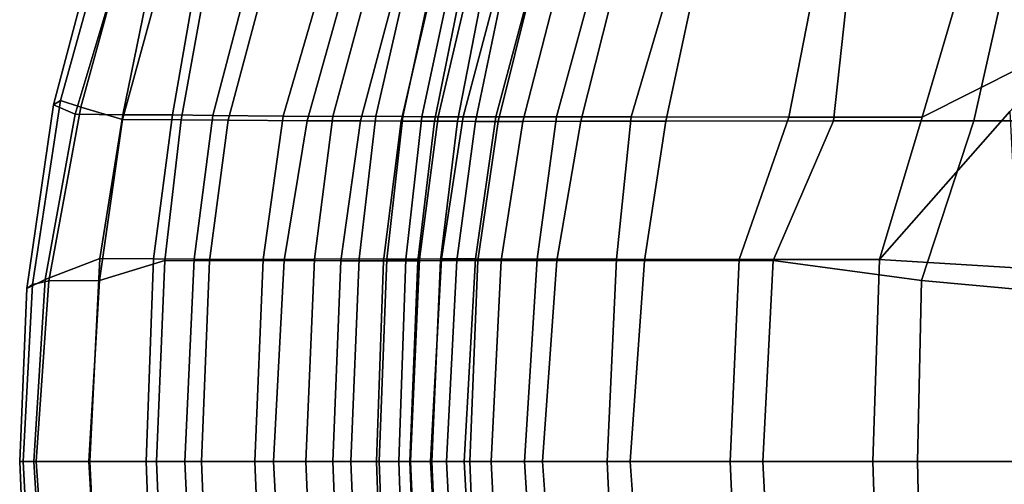
# Model space of a CAD drawing. Extents: x -11.8 to 9.3, y -9.6 to 9.6.
# Drawn here: x -11.8 to -4.2, y -0.2 to 3.4 of the extents above; entities that cross this region are included whole.
import ezdxf

# ---------------------------------------------------------------- set-up
doc = ezdxf.new("R2010")
doc.units = 0
doc.header["$MEASUREMENT"] = 0
doc.layers.add('SEAT-WOOD', color=5, linetype='CONTINUOUS')

msp = doc.modelspace()

# ---------------------------------------------------------------- linework, layer by layer
at = {"layer": 'SEAT-WOOD'}
for points in [[(-7.9477, 4.2627, 19.1435), (-8.3763, 2.6544, 19.1541), (-8.5683, 2.654, 20.3492), (-8.1929, 4.2514, 20.3537)], [(-7.9477, 4.2627, 19.1435), (-7.6923, 4.2687, 18.1461), (-8.1227, 2.6548, 18.1543), (-8.3763, 2.6544, 19.1541)], [(-7.2135, 4.271, 17.1217), (-7.6569, 2.6545, 17.0469), (-8.1227, 2.6548, 18.1543), (-7.6923, 4.2687, 18.1461)], [(-7.2135, 4.271, 17.1217), (-6.602, 4.2712, 16.4403), (-7.0799, 2.6535, 16.2068), (-7.6569, 2.6545, 17.0469)], [(-6.602, 4.2712, 16.4403), (-5.5475, 4.2705, 15.7559), (-5.8637, 2.6518, 15.4561), (-7.0799, 2.6535, 16.2068)], [(-4.3619, 4.2699, 15.4089), (-4.8355, 2.6506, 15.1588), (-5.8637, 2.6518, 15.4561), (-5.5475, 4.2705, 15.7559)], [(-4.3619, 4.2699, 15.4089), (-3.214, 4.2704, 15.33), (-3.6613, 3.2432, 15.0749), (-4.8355, 2.6506, 15.1588)], [(-9.3219, 4.1758, 27.1848), (-9.7646, 2.6581, 27.1333), (-10.3046, 2.6656, 29.0575), (-9.9208, 4.1331, 29.1128)], [(-9.3219, 4.1758, 27.1848), (-8.9636, 4.197, 25.6935), (-9.3802, 2.6579, 25.6528), (-9.7646, 2.6581, 27.1333)], [(-8.6909, 4.2162, 24.1721), (-9.0487, 2.6589, 24.1499), (-9.3802, 2.6579, 25.6528), (-8.9636, 4.197, 25.6935)], [(-8.6909, 4.2162, 24.1721), (-8.5018, 4.229, 22.8937), (-8.84, 2.6572, 22.8788), (-9.0487, 2.6589, 24.1499)], [(-8.3553, 4.2401, 21.6118), (-8.6937, 2.6549, 21.6027), (-8.84, 2.6572, 22.8788), (-8.5018, 4.229, 22.8937)], [(-8.3553, 4.2401, 21.6118), (-8.1929, 4.2514, 20.3537), (-8.5683, 2.654, 20.3492), (-8.6937, 2.6549, 21.6027)], [(-7.9155, 2.6188, 18.4725), (-7.4694, 2.62, 17.3369), (-7.074, 4.1781, 17.4537), (-7.5155, 4.1748, 18.5153)], [(-6.8135, 2.6214, 16.4818), (-6.4784, 4.1789, 16.7063), (-7.074, 4.1781, 17.4537), (-7.4694, 2.62, 17.3369)], [(-5.5213, 2.6233, 15.6815), (-5.3513, 4.1786, 16.0085), (-6.4784, 4.1789, 16.7063), (-6.8135, 2.6214, 16.4818)], [(-5.5213, 2.6233, 15.6815), (-4.4372, 2.6242, 15.4164), (-4.0895, 4.1777, 15.6931), (-5.3513, 4.1786, 16.0085)], [(-3.1463, 2.6241, 15.3643), (-2.927, 4.1771, 15.6306), (-4.0895, 4.1777, 15.6931), (-4.4372, 2.6242, 15.4164)], [(-10.3704, 4.0856, 30.0039), (-9.9208, 4.1331, 29.1128), (-10.3046, 2.6656, 29.0575), (-10.6173, 2.6685, 29.9565)], [(-10.1864, 2.6284, 29.2552), (-9.5786, 2.6243, 27.2575), (-9.1597, 4.1171, 27.3242), (-9.7981, 4.0888, 29.3172)], [(-9.1672, 2.6228, 25.721), (-8.7634, 4.1329, 25.787), (-9.1597, 4.1171, 27.3242), (-9.5786, 2.6243, 27.2575)], [(-9.1672, 2.6228, 25.721), (-8.8541, 2.6211, 24.4257), (-8.5007, 4.1413, 24.4821), (-8.7634, 4.1329, 25.787)], [(-8.5977, 2.6202, 23.1123), (-8.2873, 4.1477, 23.1623), (-8.5007, 4.1413, 24.4821), (-8.8541, 2.6211, 24.4257)], [(-8.5977, 2.6202, 23.1123), (-8.42, 2.6199, 21.7881), (-8.1204, 4.1537, 21.8372), (-8.2873, 4.1477, 23.1623)], [(-8.2799, 2.6194, 20.4837), (-7.9582, 4.1611, 20.5297), (-8.1204, 4.1537, 21.8372), (-8.42, 2.6199, 21.7881)], [(-8.2799, 2.6194, 20.4837), (-8.1061, 2.6188, 19.242), (-7.7213, 4.1703, 19.2762), (-7.9582, 4.1611, 20.5297)], [(-7.9155, 2.6188, 18.4725), (-7.5155, 4.1748, 18.5153), (-7.7213, 4.1703, 19.2762), (-8.1061, 2.6188, 19.242)], [(-10.3704, 4.0856, 30.0039), (-10.6173, 2.6685, 29.9565), (-11.0009, 2.6705, 30.5385), (-10.7368, 3.9499, 30.3674)], [(-10.1864, 2.6284, 29.2552), (-9.7981, 4.0888, 29.3172), (-10.3042, 3.9929, 30.2246), (-10.5495, 2.6319, 30.2319)], [(-11.0114, 3.8579, 30.5057), (-10.7368, 3.9499, 30.3674), (-11.0009, 2.6705, 30.5385), (-11.3665, 2.6734, 30.6961)], [(-11.0036, 2.6346, 30.7844), (-10.5495, 2.6319, 30.2319), (-10.3042, 3.9929, 30.2246), (-10.6463, 3.9377, 30.5524)], [(-11.0036, 2.6346, 30.7844), (-10.6463, 3.9377, 30.5524), (-11.1006, 3.5436, 30.797), (-11.3249, 2.7283, 30.8971)], [(-11.3665, 2.6734, 30.6961), (-11.5352, 2.746, 30.7946), (-11.3362, 3.4938, 30.7308), (-11.0114, 3.8579, 30.5057)], [(-11.481, 2.7802, 30.8594), (-11.282, 3.4924, 30.792), (-11.3362, 3.4938, 30.7308), (-11.5352, 2.746, 30.7946)], [(-11.1006, 3.5436, 30.797), (-11.282, 3.4924, 30.792), (-11.481, 2.7802, 30.8594), (-11.3249, 2.7283, 30.8971)], [(-3.6613, 3.2432, 15.0749), (-4.1602, 2.6955, 15.0005), (-5.1652, 1.5551, 15.0435), (-4.8355, 2.6506, 15.1588)], [(-11.481, 2.7802, 30.8594), (-11.5352, 2.746, 30.7946), (-11.7404, 1.3313, 30.8652), (-11.6951, 1.363, 30.9154)], [(-11.3665, 2.6734, 30.6961), (-11.5991, 1.4001, 30.7585), (-11.7404, 1.3313, 30.8652), (-11.5352, 2.746, 30.7946)], [(-11.5693, 1.3913, 30.9561), (-11.3249, 2.7283, 30.8971), (-11.481, 2.7802, 30.8594), (-11.6951, 1.363, 30.9154)], [(-11.5991, 1.4001, 30.7585), (-11.3665, 2.6734, 30.6961), (-11.0009, 2.6705, 30.5385), (-11.1763, 1.5619, 30.5864)], [(-11.0036, 2.6346, 30.7844), (-11.3249, 2.7283, 30.8971), (-11.5693, 1.3913, 30.9561), (-11.18, 1.3922, 30.8341)], [(-10.7622, 1.5597, 29.9283), (-11.1763, 1.5619, 30.5864), (-11.0009, 2.6705, 30.5385), (-10.6173, 2.6685, 29.9565)], [(-10.7622, 1.5597, 29.9283), (-10.6173, 2.6685, 29.9565), (-10.3046, 2.6656, 29.0575), (-10.451, 1.5566, 29.0275)], [(-9.9177, 1.5554, 27.098), (-10.451, 1.5566, 29.0275), (-10.3046, 2.6656, 29.0575), (-9.7646, 2.6581, 27.1333)], [(-9.9177, 1.5554, 27.098), (-9.7646, 2.6581, 27.1333), (-9.3802, 2.6579, 25.6528), (-9.521, 1.5565, 25.6128)], [(-9.1768, 1.5592, 24.1067), (-9.521, 1.5565, 25.6128), (-9.3802, 2.6579, 25.6528), (-9.0487, 2.6589, 24.1499)], [(-9.1768, 1.5592, 24.1067), (-9.0487, 2.6589, 24.1499), (-8.84, 2.6572, 22.8788), (-8.9646, 1.5589, 22.8319)], [(-4.1226, 1.9555, 14.926), (-3.5705, 1.4567, 14.8952), (-5.1652, 1.5551, 15.0435), (-4.1602, 2.6955, 15.0005)], [(-11.0036, 2.6346, 30.7844), (-11.18, 1.3922, 30.8341), (-10.6759, 1.5476, 30.2232), (-10.5495, 2.6319, 30.2319)], [(-10.1864, 2.6284, 29.2552), (-10.5495, 2.6319, 30.2319), (-10.6759, 1.5476, 30.2232), (-10.3326, 1.545, 29.2318)], [(-10.1864, 2.6284, 29.2552), (-10.3326, 1.545, 29.2318), (-9.7547, 1.5462, 27.2299), (-9.5786, 2.6243, 27.2575)], [(-9.1672, 2.6228, 25.721), (-9.5786, 2.6243, 27.2575), (-9.7547, 1.5462, 27.2299), (-9.3189, 1.5454, 25.6972)], [(-9.1672, 2.6228, 25.721), (-9.3189, 1.5454, 25.6972), (-8.989, 1.545, 24.4043), (-8.8541, 2.6211, 24.4257)], [(-8.5977, 2.6202, 23.1123), (-8.8541, 2.6211, 24.4257), (-8.989, 1.545, 24.4043), (-8.7257, 1.5456, 23.0913)], [(-8.8188, 1.5577, 21.5511), (-8.9646, 1.5589, 22.8319), (-8.84, 2.6572, 22.8788), (-8.6937, 2.6549, 21.6027)], [(-8.8188, 1.5577, 21.5511), (-8.6937, 2.6549, 21.6027), (-8.5683, 2.654, 20.3492), (-8.7126, 1.5576, 20.2936)], [(-8.5977, 2.6202, 23.1123), (-8.7257, 1.5456, 23.0913), (-8.5492, 1.5466, 21.7664), (-8.42, 2.6199, 21.7881)], [(-8.5438, 1.5592, 19.0946), (-8.7126, 1.5576, 20.2936), (-8.5683, 2.654, 20.3492), (-8.3763, 2.6544, 19.1541)], [(-8.2799, 2.6194, 20.4837), (-8.42, 2.6199, 21.7881), (-8.5492, 1.5466, 21.7664), (-8.4247, 1.5471, 20.4618)], [(-8.5438, 1.5592, 19.0946), (-8.3763, 2.6544, 19.1541), (-8.1227, 2.6548, 18.1543), (-8.2792, 1.5596, 18.0851)], [(-8.2799, 2.6194, 20.4837), (-8.4247, 1.5471, 20.4618), (-8.2619, 1.5473, 19.2251), (-8.1061, 2.6188, 19.242)], [(-7.8042, 1.5586, 16.9314), (-8.2792, 1.5596, 18.0851), (-8.1227, 2.6548, 18.1543), (-7.6569, 2.6545, 17.0469)], [(-7.9155, 2.6188, 18.4725), (-8.1061, 2.6188, 19.242), (-8.2619, 1.5473, 19.2251), (-8.0824, 1.5472, 18.4524)], [(-7.9155, 2.6188, 18.4725), (-8.0824, 1.5472, 18.4524), (-7.6524, 1.5468, 17.2853), (-7.4694, 2.62, 17.3369)], [(-7.8042, 1.5586, 16.9314), (-7.6569, 2.6545, 17.0469), (-7.0799, 2.6535, 16.2068), (-7.1938, 1.5574, 16.0432)], [(-6.8135, 2.6214, 16.4818), (-7.4694, 2.62, 17.3369), (-7.6524, 1.5468, 17.2853), (-6.9764, 1.5468, 16.3788)], [(-6.247, 1.5562, 15.4059), (-7.1938, 1.5574, 16.0432), (-7.0799, 2.6535, 16.2068), (-5.8637, 2.6518, 15.4561)], [(-6.8135, 2.6214, 16.4818), (-6.9764, 1.5468, 16.3788), (-5.984, 1.547, 15.6873), (-5.5213, 2.6233, 15.6815)], [(-6.247, 1.5562, 15.4059), (-5.8637, 2.6518, 15.4561), (-4.8355, 2.6506, 15.1588), (-5.1652, 1.5551, 15.0435)], [(-4.4372, 2.6242, 15.4164), (-5.5213, 2.6233, 15.6815), (-5.984, 1.547, 15.6873), (-4.8406, 1.3924, 15.3188)], [(-3.1266, 1.2374, 15.2558), (-3.1463, 2.6241, 15.3643), (-4.4372, 2.6242, 15.4164), (-4.8406, 1.3924, 15.3188)], [(-11.5991, 1.4001, 30.7585), (-11.1763, 1.5619, 30.5864), (-11.2543, 0, 30.6009), (-11.6864, 0, 30.7811)], [(-11.2624, 0, 30.8506), (-10.7393, 0, 30.2198), (-10.6759, 1.5476, 30.2232), (-11.18, 1.3922, 30.8341)], [(-10.7622, 1.5597, 29.9283), (-10.819, 0, 29.9201), (-11.2543, 0, 30.6009), (-11.1763, 1.5619, 30.5864)], [(-10.7622, 1.5597, 29.9283), (-10.451, 1.5566, 29.0275), (-10.5211, 0, 29.0178), (-10.819, 0, 29.9201)], [(-10.3942, 0, 29.2237), (-10.3326, 1.545, 29.2318), (-10.6759, 1.5476, 30.2232), (-10.7393, 0, 30.2198)], [(-9.9177, 1.5554, 27.098), (-9.9821, 0, 27.091), (-10.5211, 0, 29.0178), (-10.451, 1.5566, 29.0275)], [(-10.3942, 0, 29.2237), (-9.8391, 0, 27.2166), (-9.7547, 1.5462, 27.2299), (-10.3326, 1.545, 29.2318)], [(-9.9177, 1.5554, 27.098), (-9.521, 1.5565, 25.6128), (-9.5881, 0, 25.605), (-9.9821, 0, 27.091)], [(-9.3816, 0, 25.6888), (-9.3189, 1.5454, 25.6972), (-9.7547, 1.5462, 27.2299), (-9.8391, 0, 27.2166)], [(-9.1768, 1.5592, 24.1067), (-9.2416, 0, 24.0996), (-9.5881, 0, 25.605), (-9.521, 1.5565, 25.6128)], [(-9.3816, 0, 25.6888), (-9.0446, 0, 24.3957), (-8.989, 1.545, 24.4043), (-9.3189, 1.5454, 25.6972)], [(-9.1768, 1.5592, 24.1067), (-8.9646, 1.5589, 22.8319), (-9.0226, 0, 22.8277), (-9.2416, 0, 24.0996)], [(-8.7866, 0, 23.0813), (-8.7257, 1.5456, 23.0913), (-8.989, 1.545, 24.4043), (-9.0446, 0, 24.3957)], [(-8.8188, 1.5577, 21.5511), (-8.8712, 0, 21.5471), (-9.0226, 0, 22.8277), (-8.9646, 1.5589, 22.8319)], [(-8.8188, 1.5577, 21.5511), (-8.7126, 1.5576, 20.2936), (-8.7822, 0, 20.2878), (-8.8712, 0, 21.5471)], [(-8.7866, 0, 23.0813), (-8.6168, 0, 21.7553), (-8.5492, 1.5466, 21.7664), (-8.7257, 1.5456, 23.0913)], [(-8.5438, 1.5592, 19.0946), (-8.6287, 0, 19.0899), (-8.7822, 0, 20.2878), (-8.7126, 1.5576, 20.2936)], [(-8.5438, 1.5592, 19.0946), (-8.2792, 1.5596, 18.0851), (-8.3677, 0, 18.0774), (-8.6287, 0, 19.0899)], [(-8.5038, 0, 20.4491), (-8.4247, 1.5471, 20.4618), (-8.5492, 1.5466, 21.7664), (-8.6168, 0, 21.7553)], [(-8.5038, 0, 20.4491), (-8.3238, 0, 19.2194), (-8.2619, 1.5473, 19.2251), (-8.4247, 1.5471, 20.4618)], [(-7.8042, 1.5586, 16.9314), (-7.9033, 0, 16.9017), (-8.3677, 0, 18.0774), (-8.2792, 1.5596, 18.0851)], [(-8.16, 0, 18.4444), (-8.0824, 1.5472, 18.4524), (-8.2619, 1.5473, 19.2251), (-8.3238, 0, 19.2194)], [(-8.16, 0, 18.4444), (-7.7646, 0, 17.2532), (-7.6524, 1.5468, 17.2853), (-8.0824, 1.5472, 18.4524)], [(-7.8042, 1.5586, 16.9314), (-7.1938, 1.5574, 16.0432), (-7.2664, 0, 16.0002), (-7.9033, 0, 16.9017)], [(-7.0891, 0, 16.3117), (-6.9764, 1.5468, 16.3788), (-7.6524, 1.5468, 17.2853), (-7.7646, 0, 17.2532)], [(-6.247, 1.5562, 15.4059), (-6.316, 0, 15.3093), (-7.2664, 0, 16.0002), (-7.1938, 1.5574, 16.0432)], [(-7.0891, 0, 16.3117), (-6.0652, 0, 15.5985), (-5.984, 1.547, 15.6873), (-6.9764, 1.5468, 16.3788)], [(-6.247, 1.5562, 15.4059), (-5.1652, 1.5551, 15.0435), (-5.2171, 0, 14.9086), (-6.316, 0, 15.3093)], [(-4.8713, 0, 15.2558), (-4.8406, 1.3924, 15.3188), (-5.984, 1.547, 15.6873), (-6.0652, 0, 15.5985)], [(-3.5705, 1.4567, 14.8952), (-3.7837, 0, 14.8329), (-5.2171, 0, 14.9086), (-5.1652, 1.5551, 15.0435)], [(-11.6864, 0, 30.7811), (-11.7951, 0, 30.8588), (-11.7404, 1.3313, 30.8652), (-11.5991, 1.4001, 30.7585)], [(-11.5693, 1.3913, 30.9561), (-11.6951, 1.363, 30.9154), (-11.7674, 0, 30.9329), (-11.6672, 0, 30.9791)], [(-11.2624, 0, 30.8506), (-11.18, 1.3922, 30.8341), (-11.5693, 1.3913, 30.9561), (-11.6672, 0, 30.9791)], [(-4.8713, 0, 15.2558), (-3.1239, 0, 15.2299), (-3.1266, 1.2374, 15.2558), (-4.8406, 1.3924, 15.3188)], [(-11.7674, 0, 30.9329), (-11.6951, 1.363, 30.9154), (-11.7404, 1.3313, 30.8652), (-11.7951, 0, 30.8588)], [(-11.7951, 0, 30.8588), (-11.7404, -1.3313, 30.8652), (-11.5991, -1.4001, 30.7585), (-11.6864, 0, 30.7811)], [(-11.6951, -1.363, 30.9154), (-11.7404, -1.3313, 30.8652), (-11.7951, 0, 30.8588), (-11.7674, 0, 30.9329)], [(-11.6951, -1.363, 30.9154), (-11.7674, 0, 30.9329), (-11.6672, 0, 30.9791), (-11.5693, -1.3913, 30.9561)], [(-11.1763, -1.5619, 30.5864), (-11.2543, 0, 30.6009), (-11.6864, 0, 30.7811), (-11.5991, -1.4001, 30.7585)], [(-11.18, -1.3922, 30.8341), (-11.5693, -1.3913, 30.9561), (-11.6672, 0, 30.9791), (-11.2624, 0, 30.8506)], [(-10.7393, 0, 30.2198), (-10.6759, -1.5476, 30.2232), (-11.18, -1.3922, 30.8341), (-11.2624, 0, 30.8506)], [(-10.819, 0, 29.9201), (-11.2543, 0, 30.6009), (-11.1763, -1.5619, 30.5864), (-10.7622, -1.5597, 29.9283)], [(-10.451, -1.5566, 29.0275), (-10.5211, 0, 29.0178), (-10.819, 0, 29.9201), (-10.7622, -1.5597, 29.9283)], [(-10.3326, -1.545, 29.2318), (-10.6759, -1.5476, 30.2232), (-10.7393, 0, 30.2198), (-10.3942, 0, 29.2237)], [(-9.9821, 0, 27.091), (-10.5211, 0, 29.0178), (-10.451, -1.5566, 29.0275), (-9.9177, -1.5554, 27.098)], [(-9.8391, 0, 27.2166), (-9.7547, -1.5462, 27.2299), (-10.3326, -1.545, 29.2318), (-10.3942, 0, 29.2237)], [(-9.521, -1.5565, 25.6128), (-9.5881, 0, 25.605), (-9.9821, 0, 27.091), (-9.9177, -1.5554, 27.098)], [(-9.3189, -1.5454, 25.6972), (-9.7547, -1.5462, 27.2299), (-9.8391, 0, 27.2166), (-9.3816, 0, 25.6888)], [(-9.2416, 0, 24.0996), (-9.5881, 0, 25.605), (-9.521, -1.5565, 25.6128), (-9.1768, -1.5592, 24.1067)], [(-9.0446, 0, 24.3957), (-8.989, -1.545, 24.4043), (-9.3189, -1.5454, 25.6972), (-9.3816, 0, 25.6888)], [(-8.9646, -1.5589, 22.8319), (-9.0226, 0, 22.8277), (-9.2416, 0, 24.0996), (-9.1768, -1.5592, 24.1067)], [(-8.7257, -1.5456, 23.0913), (-8.989, -1.545, 24.4043), (-9.0446, 0, 24.3957), (-8.7866, 0, 23.0813)], [(-8.8712, 0, 21.5471), (-9.0226, 0, 22.8277), (-8.9646, -1.5589, 22.8319), (-8.8188, -1.5577, 21.5511)], [(-8.7126, -1.5576, 20.2936), (-8.7822, 0, 20.2878), (-8.8712, 0, 21.5471), (-8.8188, -1.5577, 21.5511)], [(-8.6168, 0, 21.7553), (-8.5492, -1.5466, 21.7664), (-8.7257, -1.5456, 23.0913), (-8.7866, 0, 23.0813)], [(-8.6287, 0, 19.0899), (-8.7822, 0, 20.2878), (-8.7126, -1.5576, 20.2936), (-8.5438, -1.5592, 19.0946)], [(-8.2792, -1.5596, 18.0851), (-8.3677, 0, 18.0774), (-8.6287, 0, 19.0899), (-8.5438, -1.5592, 19.0946)], [(-8.4247, -1.5471, 20.4618), (-8.5492, -1.5466, 21.7664), (-8.6168, 0, 21.7553), (-8.5038, 0, 20.4491)], [(-8.3238, 0, 19.2194), (-8.2619, -1.5473, 19.2251), (-8.4247, -1.5471, 20.4618), (-8.5038, 0, 20.4491)], [(-7.9033, 0, 16.9017), (-8.3677, 0, 18.0774), (-8.2792, -1.5596, 18.0851), (-7.8042, -1.5586, 16.9314)], [(-8.0824, -1.5472, 18.4524), (-8.2619, -1.5473, 19.2251), (-8.3238, 0, 19.2194), (-8.16, 0, 18.4444)], [(-7.7646, 0, 17.2532), (-7.6524, -1.5468, 17.2853), (-8.0824, -1.5472, 18.4524), (-8.16, 0, 18.4444)], [(-7.1938, -1.5574, 16.0432), (-7.2664, 0, 16.0002), (-7.9033, 0, 16.9017), (-7.8042, -1.5586, 16.9314)], [(-6.9764, -1.5468, 16.3788), (-7.6524, -1.5468, 17.2853), (-7.7646, 0, 17.2532), (-7.0891, 0, 16.3117)], [(-6.316, 0, 15.3093), (-7.2664, 0, 16.0002), (-7.1938, -1.5574, 16.0432), (-6.247, -1.5562, 15.4059)], [(-6.0652, 0, 15.5985), (-5.984, -1.547, 15.6873), (-6.9764, -1.5468, 16.3788), (-7.0891, 0, 16.3117)], [(-5.1652, -1.5551, 15.0435), (-5.2171, 0, 14.9086), (-6.316, 0, 15.3093), (-6.247, -1.5562, 15.4059)], [(-4.8406, -1.3924, 15.3188), (-5.984, -1.547, 15.6873), (-6.0652, 0, 15.5985), (-4.8713, 0, 15.2558)], [(-3.7837, 0, 14.8329), (-5.2171, 0, 14.9086), (-5.1652, -1.5551, 15.0435), (-3.5705, -1.4567, 14.8952)], [(-3.1239, 0, 15.2299), (-3.1266, -1.2374, 15.2558), (-4.8406, -1.3924, 15.3188), (-4.8713, 0, 15.2558)]]:
    msp.add_3dface(points, dxfattribs=at)

doc.saveas('drawing.dxf')
